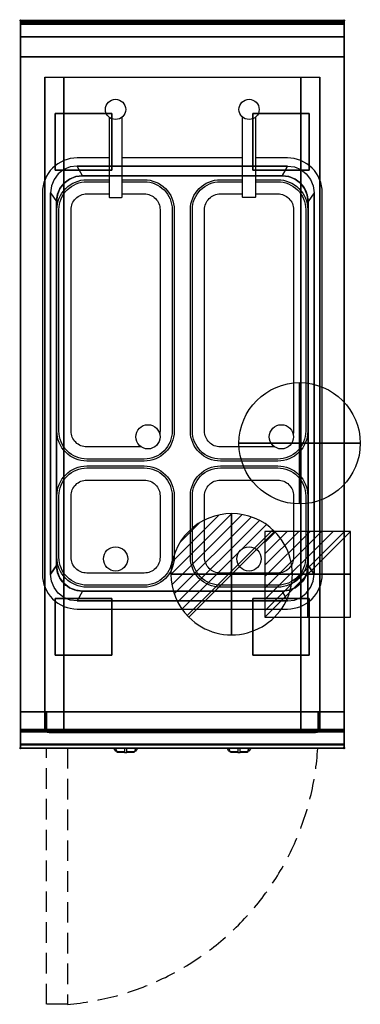
# Model space of a CAD drawing. Extents: x -1 to 420, y -1217 to 1.
import ezdxf

# ---------------------------------------------------------------- set-up
doc = ezdxf.new("R2010")
doc.units = 0
doc.header["$PDMODE"] = 35
doc.linetypes.add('NASCOSTA', pattern=[0.381, 0.254, -0.127])
for name, color, linetype in [('IQ_200_2D', 1, 'Continuous'), ('IQ_200_3D', 1, 'Continuous'), ('IQ_204_2D', 7, 'Continuous'), ('IQ_204_3D', 7, 'Continuous'), ('IQ_BLUE_3D', 5, 'Continuous'), ('IQ_CON_COLDWATER_INT', 7, 'Continuous'), ('IQ_CON_DRAIN_INT', 7, 'Continuous'), ('IQ_CON_ELECTRICITY_INT', 7, 'Continuous'), ('IQ_INS_3D', 3, 'Continuous')]:
    doc.layers.add(name, color=color, linetype=linetype)

# ---------------------------------------------------------------- blocks, each defined once
blk = doc.blocks.new('COLDWATER')
blk.add_circle((0, 0), 3)
at = {"extrusion": (-1, 0, 0)}
blk.add_circle((0, 0), 3, dxfattribs=at)
at = {"extrusion": (0, -1, 0)}
blk.add_circle((0, 0), 3, dxfattribs=at)
blk = doc.blocks.new('*X1')
at = {"color": 0}
for p, q in [((286.774344, 2204.447934), (296.618251, 2214.291842)), ((286.774344, 2205.862148), (295.204037, 2214.291842)), ((286.774344, 2207.276361), (293.789824, 2214.291842)), ((286.774344, 2208.690575), (292.37561, 2214.291842)), ((286.774344, 2210.104788), (290.961397, 2214.291842)), ((286.774344, 2211.519002), (289.547183, 2214.291842)), ((286.774344, 2212.933216), (288.13297, 2214.291842))]:
    blk.add_line(p, q, dxfattribs=at)
blk = doc.blocks.new('ELECTRICITY')
for p, q in [((2.121, 2.121), (-2.121, 2.121)), ((-2.121, 2.121), (-2.121, -2.121)), ((-2.121, -2.121), (2.121, 2.121)), ((2.121, -2.121), (2.121, 2.121)), ((-2.121, -2.121), (2.121, -2.121))]:
    blk.add_line(p, q)
at = {"extrusion": (-1, 0, 0)}
for p, q in [((0, -2.121, 2.121), (0, 2.121, 2.121)), ((0, 2.121, -2.121), (0, -2.121, -2.121)), ((0, 2.121, 2.121), (0, 2.121, -2.121)), ((0, 2.121, -2.121), (0, -2.121, 2.121)), ((0, -2.121, -2.121), (0, -2.121, 2.121))]:
    blk.add_line(p, q, dxfattribs=at)
at = {"extrusion": (0, -1, 0)}
for p, q in [((2.121, 0, 2.121), (-2.121, 0, 2.121)), ((-2.121, 0, -2.121), (2.121, 0, -2.121)), ((-2.121, 0, 2.121), (-2.121, 0, -2.121)), ((-2.121, 0, -2.121), (2.121, 0, 2.121)), ((2.121, 0, -2.121), (2.121, 0, 2.121))]:
    blk.add_line(p, q, dxfattribs=at)
at = {"xscale": 0.4000000000000909, "yscale": 0.4000000000000909, "zscale": 0.4000000000000909}
blk.add_blockref('*X1', (-116.831, -883.595), dxfattribs=at)
at = {"extrusion": (-1, 0, 0), "xscale": 0.3999999999999773, "yscale": 0.3999999999999773, "zscale": 0.3999999999999773}
blk.add_blockref('*X1', (-116.831, -883.595), dxfattribs=at)
at = {"extrusion": (0, -1, 0), "xscale": 0.4000000000000909, "yscale": 0.4000000000000909, "zscale": 0.4000000000000909}
blk.add_blockref('*X1', (-116.831, -883.595), dxfattribs=at)
blk = doc.blocks.new('*X3')
at = {"color": 0}
for p, q in [((313.99, 2209.04), (321.51, 2216.55)), ((314.11, 2207.74), (322.8, 2216.44)), ((314.16, 2210.62), (319.93, 2216.39)), ((314.4, 2206.62), (323.93, 2216.15)), ((314.82, 2205.62), (324.92, 2215.72)), ((315.1, 2212.98), (317.57, 2215.44)), ((315.35, 2204.74), (325.8, 2215.19)), ((315.99, 2203.96), (326.58, 2214.56))]:
    blk.add_line(p, q, dxfattribs=at)
blk = doc.blocks.new('DRAIN')
blk.add_line((-2.121, -2.121), (2.121, 2.121))
at = {"extrusion": (-1, 0, 0)}
blk.add_line((0, 2.121, -2.121), (0, -2.121, 2.121), dxfattribs=at)
at = {"extrusion": (0, -1, 0)}
blk.add_line((-2.121, 0, -2.121), (2.121, 0, 2.121), dxfattribs=at)
for start, end in [(45, 225), (225, 45)]:
    blk.add_arc((0, 0), 3, start, end)
at = {"extrusion": (-1, 0, 0)}
for start, end in [(45, 225), (225, 45)]:
    blk.add_arc((0, 0), 3, start, end, dxfattribs=at)
at = {"extrusion": (0, -1, 0)}
for start, end in [(45, 225), (225, 45)]:
    blk.add_arc((0, 0), 3, start, end, dxfattribs=at)
at = {"xscale": 0.4000000000000909, "yscale": 0.4000000000000909, "zscale": 0.4000000000000909}
blk.add_blockref('*X3', (-128.597, -883.621), dxfattribs=at)
at = {"extrusion": (-1, 0, 0), "xscale": 0.3999999999999773, "yscale": 0.3999999999999773, "zscale": 0.3999999999999773}
blk.add_blockref('*X3', (-128.597, -883.621), dxfattribs=at)
at = {"extrusion": (0, -1, 0), "xscale": 0.4000000000000909, "yscale": 0.4000000000000909, "zscale": 0.4000000000000909}
blk.add_blockref('*X3', (-128.597, -883.621), dxfattribs=at)

msp = doc.modelspace()

# ---------------------------------------------------------------- linework, layer by layer
at = {"layer": 'IQ_200_2D'}
for p, q in [((116.1, -901.5), (115.2, -900)), ((118.4, -901.8), (117.8, -900)), ((128.5, -900), (128.5, -902.2)), ((131.5, -902.2), (131.5, -900)), ((142.2, -900), (141.6, -901.8)), ((144.8, -900), (143.9, -901.5)), ((256.1, -901.5), (255.2, -900)), ((258.4, -901.8), (257.8, -900)), ((268.5, -900), (268.5, -902.2)), ((271.5, -902.2), (271.5, -900)), ((282.2, -900), (281.6, -901.8)), ((284.8, -900), (283.9, -901.5)), ((117.2, -903.3), (116.1, -901.5)), ((118.8, -903.3), (117.2, -903.3)), ((117.6, -904), (117.2, -903.3)), ((119.1, -904), (117.6, -904)), ((119.3, -904.8), (118.4, -901.8)), ((128.5, -904.8), (119.3, -904.8)), ((119.5, -905.5), (119.3, -904.8)), ((128.5, -905.5), (119.5, -905.5)), ((128.5, -902.2), (128.5, -905.8)), ((128.5, -905.8), (128.5, -906)), ((131.5, -905.8), (128.5, -905.8)), ((128.5, -906), (128.5, -906)), ((131.5, -906), (128.5, -906)), ((131.5, -905.8), (131.5, -902.2)), ((140.7, -904.8), (131.5, -904.8)), ((140.5, -905.5), (131.5, -905.5)), ((131.5, -906), (131.5, -905.8)), ((131.5, -906), (131.5, -906)), ((140.7, -904.8), (140.5, -905.5)), ((141.6, -901.8), (140.7, -904.8)), ((142.4, -904), (140.9, -904)), ((142.8, -903.3), (141.2, -903.3)), ((142.8, -903.3), (142.4, -904)), ((143.9, -901.5), (142.8, -903.3)), ((257.2, -903.3), (256.1, -901.5)), ((258.8, -903.3), (257.2, -903.3)), ((257.6, -904), (257.2, -903.3)), ((259.1, -904), (257.6, -904)), ((259.3, -904.8), (258.4, -901.8)), ((268.5, -904.8), (259.3, -904.8)), ((259.5, -905.5), (259.3, -904.8)), ((268.5, -905.5), (259.5, -905.5)), ((268.5, -902.2), (268.5, -905.8)), ((268.5, -905.8), (268.5, -906)), ((271.5, -905.8), (268.5, -905.8)), ((268.5, -906), (268.5, -906)), ((271.5, -906), (268.5, -906)), ((271.5, -905.8), (271.5, -902.2)), ((280.7, -904.8), (271.5, -904.8)), ((280.5, -905.5), (271.5, -905.5)), ((271.5, -906), (271.5, -905.8)), ((271.5, -906), (271.5, -906)), ((280.7, -904.8), (280.5, -905.5)), ((281.6, -901.8), (280.7, -904.8)), ((282.4, -904), (280.9, -904)), ((282.8, -903.3), (281.2, -903.3)), ((282.8, -903.3), (282.4, -904)), ((283.9, -901.5), (282.8, -903.3))]:
    msp.add_line(p, q, dxfattribs=at)
msp.add_lwpolyline([(400, -900), (0, -900), (0, 0), (400, 0)], close=True, dxfattribs=at)
at = {"layer": 'IQ_200_3D'}
for points in [[(0, 0, 938), (0, -2, 938), (400, -2, 938), (400, 0, 938)], [(400, 0, 864), (400, 0, 938), (0, 0, 938), (0, 0, 864)], [(0, -2, 938), (0, -2, 902), (400, -2, 902), (400, -2, 938)], [(400, -20, 863), (400, -4.7, 860.1), (0, -4.7, 860.1), (0, -20, 863)], [(400, -45, 863), (400, -20, 863), (0, -20, 863), (0, -45, 863)], [(400, -855, 100), (400, -45, 100), (0, -45, 100), (0, -855, 100)], [(0, -45, 100), (400, -45, 100), (400, -45, 863), (0, -45, 863)], [(30, -855, 303.5), (30, -855, 650), (30, -70, 650), (30, -70, 303.5)], [(30, -70, 650), (370, -70, 650), (370, -855, 650), (30, -855, 650)], [(346.5, -855, 280), (53.5, -855, 280), (53.5, -70, 280), (346.5, -70, 280)], [(370, -855, 650), (370, -855, 303.5), (370, -70, 303.5), (370, -70, 650)], [(330, -180, 900), (323.5, -192, 890), (76.5, -192, 890), (70, -180, 900)], [(76.5, -192, 710), (323.5, -192, 710), (323.5, -192, 890), (76.5, -192, 890)], [(37, -213, 900), (44.5, -224, 890), (44.5, -674, 890), (37, -685, 900)], [(363, -213, 900), (355.5, -224, 890), (355.5, -674, 890), (363, -685, 900)], [(44.5, -674, 710), (44.5, -224, 710), (44.5, -224, 890), (44.5, -674, 890)], [(355.5, -224, 710), (355.5, -674, 710), (355.5, -674, 890), (355.5, -224, 890)], [(330, -718, 900), (323.5, -706, 890), (76.5, -706, 890), (70, -718, 900)], [(323.5, -706, 710), (76.5, -706, 710), (76.5, -706, 890), (323.5, -706, 890)], [(400, -880, 863), (400, -855, 863), (0, -855, 863), (0, -880, 863)], [(0, -880, 863), (0, -855, 863), (400, -855, 863), (400, -880, 863)], [(0, -855, 100), (0, -878, 100), (400, -878, 100), (400, -855, 100)], [(0, -878, 265), (0, -855, 265), (400, -855, 265), (400, -878, 265)], [(0, -855, 265), (0, -855, 100), (400, -855, 100), (400, -855, 265)], [(0, -878, 265), (0, -855, 265), (400, -855, 265), (400, -878, 265)], [(0, -878, 650), (0, -855, 650), (30, -855, 650), (30, -878, 650)], [(0, -878, 650), (0, -855, 650), (30, -855, 650), (30, -878, 650)], [(0, -877, 650), (0, -855, 650), (400, -855, 650), (400, -877, 650)], [(0, -855, 650), (0, -855, 861), (400, -855, 861), (400, -855, 650)], [(0, -855, 861), (0, -877, 861), (400, -877, 861), (400, -855, 861)], [(32, -855, 593), (32, -880, 593), (32, -880, 303.5), (32, -855, 303.5)], [(346.5, -880, 282), (53.5, -880, 282), (53.5, -855, 282), (346.5, -855, 282)], [(346.5, -880, 280), (53.5, -880, 280), (53.5, -855, 280), (346.5, -855, 280)], [(368, -855, 593), (368, -880, 593), (368, -880, 303.5), (368, -855, 303.5)], [(400, -878, 650), (400, -855, 650), (370, -855, 650), (370, -878, 650)], [(400, -895.3, 860.1), (400, -880, 863), (0, -880, 863), (0, -895.3, 860.1)], [(0, -880, 102), (0, -880, 263), (400, -880, 263), (400, -880, 102)], [(0, -880, 858), (0, -880, 653), (400, -880, 653), (400, -880, 858)], [(400, -900, 896), (400, -900, 864), (0, -900, 864), (0, -900, 896)]]:
    msp.add_3dface(points, dxfattribs=at)
for points, invisible_edges in [([(0, 0, 864), (0, 0, 938), (0, -2, 938), (0, -2, 902)], 8), ([(400, 0, 864), (400, 0, 938), (400, -2, 938), (400, -2, 902)], 8), ([(400, -0.2, 862.9), (400, 0, 864), (0, 0, 864), (0, -0.2, 862.9)], 8), ([(0, -2, 902), (0, -2.1, 901.5), (0, -0.2, 862.9), (0, 0, 864)], 10), ([(400, -0.7, 861.8), (400, -0.2, 862.9), (0, -0.2, 862.9), (0, -0.7, 861.8)], 10), ([(0, -2.1, 901.5), (0, -2.3, 901), (0, -0.7, 861.8), (0, -0.2, 862.9)], 10), ([(400, -1.4, 860.9), (400, -0.7, 861.8), (0, -0.7, 861.8), (0, -1.4, 860.9)], 10), ([(0, -2.3, 901), (0, -2.6, 900.6), (0, -1.4, 860.9), (0, -0.7, 861.8)], 10), ([(400, -2.4, 860.3), (400, -1.4, 860.9), (0, -1.4, 860.9), (0, -2.4, 860.3)], 10), ([(0, -2.6, 900.6), (0, -3, 900.3), (0, -2.4, 860.3), (0, -1.4, 860.9)], 10), ([(0, -2, 902), (0, -2.1, 901.5), (400, -2.1, 901.5), (400, -2, 902)], 2), ([(0, -2.1, 901.5), (0, -2.3, 901), (400, -2.3, 901), (400, -2.1, 901.5)], 10), ([(0, -2.3, 901), (0, -2.6, 900.6), (400, -2.6, 900.6), (400, -2.3, 901)], 10), ([(400, -3.5, 860), (400, -2.4, 860.3), (0, -2.4, 860.3), (0, -3.5, 860)], 10), ([(0, -3, 900.3), (0, -3.5, 900.1), (0, -3.5, 860), (0, -2.4, 860.3)], 10), ([(0, -2.6, 900.6), (0, -3, 900.3), (400, -3, 900.3), (400, -2.6, 900.6)], 10), ([(0, -3, 900.3), (0, -3.5, 900.1), (400, -3.5, 900.1), (400, -3, 900.3)], 10), ([(0, -3.5, 900.1), (0, -3.9, 900), (400, -3.9, 900), (400, -3.5, 900.1)], 8), ([(400, -4.7, 860.1), (400, -3.5, 860), (0, -3.5, 860), (0, -4.7, 860.1)], 2), ([(0, -3.5, 900.1), (0, -3.9, 900), (0, -4.7, 860.1), (0, -3.5, 860)], 10), ([(70, -180, 900), (61.5, -181.1, 900), (0, -3.9, 900)], 14), ([(61.5, -181.1, 900), (53.5, -184.4, 900), (0, -3.9, 900)], 14), ([(53.5, -184.4, 900), (46.7, -189.7, 900), (0, -3.9, 900)], 14), ([(46.7, -189.7, 900), (41.4, -196.5, 900), (0, -3.9, 900)], 14), ([(41.4, -196.5, 900), (38.1, -204.5, 900), (0, -3.9, 900)], 14), ([(38.1, -204.5, 900), (37, -213, 900), (0, -3.9, 900)], 14), ([(70, -180, 900), (0, -3.9, 900), (400, -3.9, 900), (330, -180, 900)], 7), ([(0, -3.9, 900), (37, -213, 900), (37, -685, 900), (0, -896, 900)], 13), ([(0, -3.9, 900), (0, -45, 863), (0, -855, 863), (0, -896, 900)], 7), ([(0, -3.9, 900), (0, -4.7, 860.1), (0, -20, 863)], 9), ([(0, -45, 863), (0, -20, 863), (0, -3.9, 900)], 10), ([(330, -180, 900), (338.5, -181.1, 900), (400, -3.9, 900)], 14), ([(338.5, -181.1, 900), (346.5, -184.4, 900), (400, -3.9, 900)], 14), ([(346.5, -184.4, 900), (353.3, -189.7, 900), (400, -3.9, 900)], 14), ([(353.3, -189.7, 900), (358.6, -196.5, 900), (400, -3.9, 900)], 14), ([(358.6, -196.5, 900), (361.9, -204.5, 900), (400, -3.9, 900)], 14), ([(361.9, -204.5, 900), (363, -213, 900), (400, -3.9, 900)], 14), ([(400, -3.9, 900), (363, -213, 900), (363, -685, 900), (400, -896, 900)], 13), ([(400, -2, 902), (400, -2.1, 901.5), (400, -0.2, 862.9), (400, 0, 864)], 10), ([(400, -2.1, 901.5), (400, -2.3, 901), (400, -0.7, 861.8), (400, -0.2, 862.9)], 10), ([(400, -2.3, 901), (400, -2.6, 900.6), (400, -1.4, 860.9), (400, -0.7, 861.8)], 10), ([(400, -2.6, 900.6), (400, -3, 900.3), (400, -2.4, 860.3), (400, -1.4, 860.9)], 10), ([(400, -3, 900.3), (400, -3.5, 900.1), (400, -3.5, 860), (400, -2.4, 860.3)], 10), ([(400, -3.5, 900.1), (400, -3.9, 900), (400, -4.7, 860.1), (400, -3.5, 860)], 10), ([(400, -3.9, 900), (400, -45, 863), (400, -855, 863), (400, -896, 900)], 7), ([(400, -3.9, 900), (400, -4.7, 860.1), (400, -20, 863)], 9), ([(400, -45, 863), (400, -20, 863), (400, -3.9, 900)], 10), ([(0, -45, 863), (0, -45, 100), (0, -855, 100), (0, -855, 863)], 8), ([(400, -45, 863), (400, -45, 100), (400, -855, 100), (400, -855, 863)], 8), ([(30.8, -855, 297.4), (30, -855, 303.5), (30, -70, 303.5), (30.8, -70, 297.4)], 8), ([(33.1, -855, 291.7), (30.8, -855, 297.4), (30.8, -70, 297.4), (33.1, -70, 291.7)], 10), ([(36.9, -855, 286.9), (33.1, -855, 291.7), (33.1, -70, 291.7), (36.9, -70, 286.9)], 10), ([(41.7, -855, 283.1), (36.9, -855, 286.9), (36.9, -70, 286.9), (41.7, -70, 283.1)], 10), ([(47.4, -855, 280.8), (41.7, -855, 283.1), (41.7, -70, 283.1), (47.4, -70, 280.8)], 10), ([(53.5, -855, 280), (47.4, -855, 280.8), (47.4, -70, 280.8), (53.5, -70, 280)], 2), ([(352.6, -855, 280.8), (346.5, -855, 280), (346.5, -70, 280), (352.6, -70, 280.8)], 8), ([(358.2, -855, 283.1), (352.6, -855, 280.8), (352.6, -70, 280.8), (358.2, -70, 283.1)], 10), ([(363.1, -855, 286.9), (358.2, -855, 283.1), (358.2, -70, 283.1), (363.1, -70, 286.9)], 10), ([(366.9, -855, 291.7), (363.1, -855, 286.9), (363.1, -70, 286.9), (366.9, -70, 291.7)], 10), ([(369.2, -855, 297.4), (366.9, -855, 291.7), (366.9, -70, 291.7), (369.2, -70, 297.4)], 10), ([(370, -855, 303.5), (369.2, -855, 297.4), (369.2, -70, 297.4), (370, -70, 303.5)], 2), ([(61.5, -181.1, 900), (53.5, -184.4, 900), (60.5, -196.3, 890), (68.2, -193.1, 890)], 10), ([(70, -180, 900), (61.5, -181.1, 900), (68.2, -193.1, 890), (76.5, -192, 890)], 2), ([(330, -180, 900), (338.5, -181.1, 900), (331.8, -193.1, 890), (323.5, -192, 890)], 2), ([(338.5, -181.1, 900), (346.5, -184.4, 900), (339.5, -196.3, 890), (331.8, -193.1, 890)], 10), ([(46.7, -189.7, 900), (41.4, -196.5, 900), (48.8, -208, 890), (53.9, -201.4, 890)], 10), ([(53.5, -184.4, 900), (46.7, -189.7, 900), (53.9, -201.4, 890), (60.5, -196.3, 890)], 10), ([(60.5, -196.3, 710), (68.2, -193.1, 710), (68.2, -193.1, 890), (60.5, -196.3, 890)], 10), ([(60.5, -196.3, 710), (68.2, -193.1, 710), (68.2, -704.9, 710), (60.5, -701.7, 710)], 10), ([(68.2, -193.1, 710), (76.5, -192, 710), (76.5, -192, 890), (68.2, -193.1, 890)], 8), ([(68.2, -193.1, 710), (76.5, -192, 710), (76.5, -706, 710), (68.2, -704.9, 710)], 10), ([(76.5, -192, 710), (323.5, -192, 710), (323.5, -706, 710), (76.5, -706, 710)], 10), ([(323.5, -192, 710), (331.8, -193.1, 710), (331.8, -193.1, 890), (323.5, -192, 890)], 2), ([(323.5, -192, 710), (331.8, -193.1, 710), (331.8, -704.9, 710), (323.5, -706, 710)], 10), ([(331.8, -193.1, 710), (339.5, -196.3, 710), (339.5, -196.3, 890), (331.8, -193.1, 890)], 10), ([(331.8, -193.1, 710), (339.5, -196.3, 710), (339.5, -701.7, 710), (331.8, -704.9, 710)], 10), ([(346.5, -184.4, 900), (353.3, -189.7, 900), (346.1, -201.4, 890), (339.5, -196.3, 890)], 10), ([(353.3, -189.7, 900), (358.6, -196.5, 900), (351.2, -208, 890), (346.1, -201.4, 890)], 10), ([(38.1, -204.5, 900), (37, -213, 900), (44.5, -224, 890), (45.6, -215.7, 890)], 8), ([(41.4, -196.5, 900), (38.1, -204.5, 900), (45.6, -215.7, 890), (48.8, -208, 890)], 10), ([(48.8, -208, 710), (53.9, -201.4, 710), (53.9, -201.4, 890), (48.8, -208, 890)], 10), ([(48.8, -208, 710), (53.9, -201.4, 710), (53.9, -696.6, 710), (48.8, -690, 710)], 10), ([(53.9, -201.4, 710), (60.5, -196.3, 710), (60.5, -196.3, 890), (53.9, -201.4, 890)], 10), ([(53.9, -201.4, 710), (60.5, -196.3, 710), (60.5, -701.7, 710), (53.9, -696.6, 710)], 10), ([(339.5, -196.3, 710), (346.1, -201.4, 710), (346.1, -201.4, 890), (339.5, -196.3, 890)], 10), ([(339.5, -196.3, 710), (346.1, -201.4, 710), (346.1, -696.6, 710), (339.5, -701.7, 710)], 10), ([(346.1, -201.4, 710), (351.2, -208, 710), (351.2, -208, 890), (346.1, -201.4, 890)], 10), ([(346.1, -201.4, 710), (351.2, -208, 710), (351.2, -690, 710), (346.1, -696.6, 710)], 10), ([(358.6, -196.5, 900), (361.9, -204.5, 900), (354.4, -215.7, 890), (351.2, -208, 890)], 10), ([(361.9, -204.5, 900), (363, -213, 900), (355.5, -224, 890), (354.4, -215.7, 890)], 8), ([(44.5, -224, 710), (45.6, -215.7, 710), (45.6, -215.7, 890), (44.5, -224, 890)], 2), ([(44.5, -224, 710), (45.6, -215.7, 710), (45.6, -682.3, 710), (44.5, -674, 710)], 2), ([(45.6, -215.7, 710), (48.8, -208, 710), (48.8, -208, 890), (45.6, -215.7, 890)], 10), ([(45.6, -215.7, 710), (48.8, -208, 710), (48.8, -690, 710), (45.6, -682.3, 710)], 10), ([(351.2, -208, 710), (354.4, -215.7, 710), (354.4, -215.7, 890), (351.2, -208, 890)], 10), ([(351.2, -208, 710), (354.4, -215.7, 710), (354.4, -682.3, 710), (351.2, -690, 710)], 10), ([(354.4, -215.7, 710), (355.5, -224, 710), (355.5, -224, 890), (354.4, -215.7, 890)], 8), ([(354.4, -215.7, 710), (355.5, -224, 710), (355.5, -674, 710), (354.4, -682.3, 710)], 8), ([(38.1, -693.5, 900), (37, -685, 900), (44.5, -674, 890), (45.6, -682.3, 890)], 8), ([(45.6, -682.3, 710), (44.5, -674, 710), (44.5, -674, 890), (45.6, -682.3, 890)], 8), ([(361.9, -693.5, 900), (363, -685, 900), (355.5, -674, 890), (354.4, -682.3, 890)], 8), ([(355.5, -674, 710), (354.4, -682.3, 710), (354.4, -682.3, 890), (355.5, -674, 890)], 2), ([(38.1, -693.5, 900), (37, -685, 900), (0, -896, 900)], 14), ([(41.4, -701.5, 900), (38.1, -693.5, 900), (0, -896, 900)], 14), ([(41.4, -701.5, 900), (38.1, -693.5, 900), (45.6, -682.3, 890), (48.8, -690, 890)], 10), ([(46.7, -708.3, 900), (41.4, -701.5, 900), (48.8, -690, 890), (53.9, -696.6, 890)], 10), ([(48.8, -690, 710), (45.6, -682.3, 710), (45.6, -682.3, 890), (48.8, -690, 890)], 10), ([(53.9, -696.6, 710), (48.8, -690, 710), (48.8, -690, 890), (53.9, -696.6, 890)], 10), ([(353.3, -708.3, 900), (358.6, -701.5, 900), (351.2, -690, 890), (346.1, -696.6, 890)], 10), ([(351.2, -690, 710), (346.1, -696.6, 710), (346.1, -696.6, 890), (351.2, -690, 890)], 10), ([(358.6, -701.5, 900), (361.9, -693.5, 900), (354.4, -682.3, 890), (351.2, -690, 890)], 10), ([(354.4, -682.3, 710), (351.2, -690, 710), (351.2, -690, 890), (354.4, -682.3, 890)], 10), ([(358.6, -701.5, 900), (361.9, -693.5, 900), (400, -896, 900)], 14), ([(361.9, -693.5, 900), (363, -685, 900), (400, -896, 900)], 14), ([(46.7, -708.3, 900), (41.4, -701.5, 900), (0, -896, 900)], 14), ([(53.5, -713.6, 900), (46.7, -708.3, 900), (53.9, -696.6, 890), (60.5, -701.7, 890)], 10), ([(61.5, -716.9, 900), (53.5, -713.6, 900), (60.5, -701.7, 890), (68.2, -704.9, 890)], 10), ([(60.5, -701.7, 710), (53.9, -696.6, 710), (53.9, -696.6, 890), (60.5, -701.7, 890)], 10), ([(68.2, -704.9, 710), (60.5, -701.7, 710), (60.5, -701.7, 890), (68.2, -704.9, 890)], 10), ([(70, -718, 900), (61.5, -716.9, 900), (68.2, -704.9, 890), (76.5, -706, 890)], 2), ([(76.5, -706, 710), (68.2, -704.9, 710), (68.2, -704.9, 890), (76.5, -706, 890)], 2), ([(330, -718, 900), (338.5, -716.9, 900), (331.8, -704.9, 890), (323.5, -706, 890)], 2), ([(331.8, -704.9, 710), (323.5, -706, 710), (323.5, -706, 890), (331.8, -704.9, 890)], 8), ([(338.5, -716.9, 900), (346.5, -713.6, 900), (339.5, -701.7, 890), (331.8, -704.9, 890)], 10), ([(339.5, -701.7, 710), (331.8, -704.9, 710), (331.8, -704.9, 890), (339.5, -701.7, 890)], 10), ([(346.5, -713.6, 900), (353.3, -708.3, 900), (346.1, -696.6, 890), (339.5, -701.7, 890)], 10), ([(346.1, -696.6, 710), (339.5, -701.7, 710), (339.5, -701.7, 890), (346.1, -696.6, 890)], 10), ([(353.3, -708.3, 900), (358.6, -701.5, 900), (400, -896, 900)], 14), ([(53.5, -713.6, 900), (46.7, -708.3, 900), (0, -896, 900)], 14), ([(61.5, -716.9, 900), (53.5, -713.6, 900), (0, -896, 900)], 14), ([(70, -718, 900), (61.5, -716.9, 900), (0, -896, 900)], 14), ([(70, -718, 900), (0, -896, 900), (400, -896, 900), (330, -718, 900)], 7), ([(330, -718, 900), (338.5, -716.9, 900), (400, -896, 900)], 14), ([(338.5, -716.9, 900), (346.5, -713.6, 900), (400, -896, 900)], 14), ([(346.5, -713.6, 900), (353.3, -708.3, 900), (400, -896, 900)], 14), ([(30, -855, 303.5), (30.8, -855, 297.4), (0, -855, 100)], 10), ([(30.8, -855, 297.4), (33.1, -855, 291.7), (0, -855, 100)], 10), ([(33.1, -855, 291.7), (36.9, -855, 286.9), (0, -855, 100)], 10), ([(36.9, -855, 286.9), (41.7, -855, 283.1), (0, -855, 100)], 10), ([(41.7, -855, 283.1), (47.4, -855, 280.8), (0, -855, 100)], 10), ([(47.4, -855, 280.8), (53.5, -855, 280), (0, -855, 100)], 10), ([(0, -855, 100), (400, -855, 100), (346.5, -855, 280), (53.5, -855, 280)], 10), ([(0, -855, 863), (30, -855, 650), (30, -855, 303.5), (0, -855, 100)], 5), ([(30, -855, 650), (0, -855, 863), (400, -855, 863), (370, -855, 650)], 5), ([(0, -855, 863), (0, -880, 863), (0, -896, 900)], 10), ([(0, -855, 265), (0, -855, 100), (0, -878, 100), (0, -878, 265)], 4), ([(30, -855, 303.5), (30.8, -855, 297.4), (0, -855, 265)], 10), ([(30.8, -855, 297.4), (33.1, -855, 291.8), (0, -855, 265)], 10), ([(33.1, -855, 291.8), (36.9, -855, 286.9), (0, -855, 265)], 10), ([(36.9, -855, 286.9), (41.7, -855, 283.1), (0, -855, 265)], 10), ([(41.7, -855, 283.1), (47.4, -855, 280.8), (0, -855, 265)], 10), ([(47.4, -855, 280.8), (53.5, -855, 280), (0, -855, 265)], 10), ([(0, -855, 265), (400, -855, 265), (346.5, -855, 280), (53.5, -855, 280)], 10), ([(0, -855, 650), (0, -855, 265), (0, -878, 265), (0, -878, 650)], 4), ([(0, -855, 650), (30, -855, 650), (30, -855, 303.5), (0, -855, 265)], 4), ([(0, -855, 861), (0, -855, 650), (0, -877, 650), (0, -877, 861)], 4), ([(30.8, -880, 297.4), (30, -880, 303.5), (30, -855, 303.5), (30.8, -855, 297.4)], 8), ([(30, -855, 650), (30, -855, 303.5), (30, -880, 303.5), (30, -878, 650)], 4), ([(33.1, -880, 291.8), (30.8, -880, 297.4), (30.8, -855, 297.4), (33.1, -855, 291.8)], 10), ([(32.7, -880, 297.9), (32, -880, 303.5), (32, -855, 303.5), (32.7, -855, 297.9)], 8), ([(53.5, -855, 282), (47.9, -855, 282.7), (32, -855, 593)], 10), ([(47.9, -855, 282.7), (42.7, -855, 284.9), (32, -855, 593)], 10), ([(42.7, -855, 284.9), (38.3, -855, 288.3), (32, -855, 593)], 10), ([(38.3, -855, 288.3), (34.9, -855, 292.7), (32, -855, 593)], 10), ([(34.9, -855, 292.7), (32.7, -855, 297.9), (32, -855, 593)], 10), ([(32.7, -855, 297.9), (32, -855, 303.5), (32, -855, 593)], 8), ([(32, -855, 593), (53.5, -855, 282), (346.5, -855, 282), (368, -855, 593)], 5), ([(34.9, -880, 292.7), (32.7, -880, 297.9), (32.7, -855, 297.9), (34.9, -855, 292.7)], 10), ([(36.9, -880, 286.9), (33.1, -880, 291.8), (33.1, -855, 291.8), (36.9, -855, 286.9)], 10), ([(38.3, -880, 288.3), (34.9, -880, 292.7), (34.9, -855, 292.7), (38.3, -855, 288.3)], 10), ([(41.7, -880, 283.1), (36.9, -880, 286.9), (36.9, -855, 286.9), (41.7, -855, 283.1)], 10), ([(42.7, -880, 284.9), (38.3, -880, 288.3), (38.3, -855, 288.3), (42.7, -855, 284.9)], 10), ([(47.4, -880, 280.8), (41.7, -880, 283.1), (41.7, -855, 283.1), (47.4, -855, 280.8)], 10), ([(47.9, -880, 282.7), (42.7, -880, 284.9), (42.7, -855, 284.9), (47.9, -855, 282.7)], 10), ([(53.5, -880, 280), (47.4, -880, 280.8), (47.4, -855, 280.8), (53.5, -855, 280)], 2), ([(53.5, -880, 282), (47.9, -880, 282.7), (47.9, -855, 282.7), (53.5, -855, 282)], 2), ([(346.5, -855, 280), (352.6, -855, 280.8), (400, -855, 100)], 10), ([(352.1, -880, 282.7), (346.5, -880, 282), (346.5, -855, 282), (352.1, -855, 282.7)], 8), ([(352.1, -855, 282.7), (346.5, -855, 282), (368, -855, 593)], 10), ([(352.6, -880, 280.8), (346.5, -880, 280), (346.5, -855, 280), (352.6, -855, 280.8)], 8), ([(346.5, -855, 280), (352.6, -855, 280.8), (400, -855, 265)], 10), ([(357.2, -880, 284.9), (352.1, -880, 282.7), (352.1, -855, 282.7), (357.2, -855, 284.9)], 10), ([(357.2, -855, 284.9), (352.1, -855, 282.7), (368, -855, 593)], 10), ([(352.6, -855, 280.8), (358.2, -855, 283.1), (400, -855, 100)], 10), ([(358.2, -880, 283.1), (352.6, -880, 280.8), (352.6, -855, 280.8), (358.2, -855, 283.1)], 10), ([(352.6, -855, 280.8), (358.2, -855, 283.1), (400, -855, 265)], 10), ([(361.7, -880, 288.3), (357.2, -880, 284.9), (357.2, -855, 284.9), (361.7, -855, 288.3)], 10), ([(361.7, -855, 288.3), (357.2, -855, 284.9), (368, -855, 593)], 10), ([(358.2, -855, 283.1), (363.1, -855, 286.9), (400, -855, 100)], 10), ([(363.1, -880, 286.9), (358.2, -880, 283.1), (358.2, -855, 283.1), (363.1, -855, 286.9)], 10), ([(358.2, -855, 283.1), (363.1, -855, 286.9), (400, -855, 265)], 10), ([(365.1, -880, 292.7), (361.7, -880, 288.3), (361.7, -855, 288.3), (365.1, -855, 292.7)], 10), ([(365.1, -855, 292.7), (361.7, -855, 288.3), (368, -855, 593)], 10), ([(363.1, -855, 286.9), (366.9, -855, 291.7), (400, -855, 100)], 10), ([(366.9, -880, 291.8), (363.1, -880, 286.9), (363.1, -855, 286.9), (366.9, -855, 291.8)], 10), ([(363.1, -855, 286.9), (366.9, -855, 291.8), (400, -855, 265)], 10), ([(367.3, -880, 297.9), (365.1, -880, 292.7), (365.1, -855, 292.7), (367.3, -855, 297.9)], 10), ([(367.3, -855, 297.9), (365.1, -855, 292.7), (368, -855, 593)], 10), ([(366.9, -855, 291.7), (369.2, -855, 297.4), (400, -855, 100)], 10), ([(369.2, -880, 297.4), (366.9, -880, 291.8), (366.9, -855, 291.8), (369.2, -855, 297.4)], 10), ([(366.9, -855, 291.8), (369.2, -855, 297.4), (400, -855, 265)], 10), ([(368, -880, 303.5), (367.3, -880, 297.9), (367.3, -855, 297.9), (368, -855, 303.5)], 2), ([(368, -855, 303.5), (367.3, -855, 297.9), (368, -855, 593)], 2), ([(369.2, -855, 297.4), (370, -855, 303.5), (400, -855, 100)], 10), ([(370, -880, 303.5), (369.2, -880, 297.4), (369.2, -855, 297.4), (370, -855, 303.5)], 2), ([(369.2, -855, 297.4), (370, -855, 303.5), (400, -855, 265)], 10), ([(400, -855, 863), (370, -855, 650), (370, -855, 303.5), (400, -855, 100)], 5), ([(370, -855, 650), (370, -855, 303.5), (370, -880, 303.5), (370, -878, 650)], 4), ([(400, -855, 650), (370, -855, 650), (370, -855, 303.5), (400, -855, 265)], 4), ([(400, -855, 863), (400, -880, 863), (400, -896, 900)], 10), ([(400, -855, 265), (400, -855, 100), (400, -878, 100), (400, -878, 265)], 4), ([(400, -855, 650), (400, -855, 265), (400, -878, 265), (400, -878, 650)], 4), ([(400, -855, 861), (400, -855, 650), (400, -877, 650), (400, -877, 861)], 4), ([(0, -877, 861), (0, -878.1, 860.8), (400, -878.1, 860.8), (400, -877, 861)], 2), ([(0, -878.1, 650.2), (0, -877, 650), (400, -877, 650), (400, -878.1, 650.2)], 8), ([(0, -877, 861), (0, -878.1, 860.8), (0, -878.1, 650.2), (0, -877, 650)], 10), ([(0, -878, 100), (0, -878.8, 100.2), (400, -878.8, 100.2), (400, -878, 100)], 2), ([(0, -878.8, 264.8), (0, -878, 265), (400, -878, 265), (400, -878.8, 264.8)], 8), ([(0, -878, 265), (0, -878.8, 264.8), (0, -878.8, 100.2), (0, -878, 100)], 10), ([(0, -878, 265), (0, -878.8, 265.2), (400, -878.8, 265.2), (400, -878, 265)], 2), ([(0, -878, 650), (0, -878.8, 649.8), (0, -878.8, 265.2), (0, -878, 265)], 10), ([(0, -878.8, 649.8), (0, -878, 650), (30, -878, 650), (30, -878.8, 649.8)], 8), ([(0, -878.1, 860.8), (0, -879.1, 860.1), (400, -879.1, 860.1), (400, -878.1, 860.8)], 10), ([(0, -879.1, 650.9), (0, -878.1, 650.2), (400, -878.1, 650.2), (400, -879.1, 650.9)], 10), ([(0, -878.1, 860.8), (0, -879.1, 860.1), (0, -879.1, 650.9), (0, -878.1, 650.2)], 10), ([(0, -878.8, 100.2), (0, -879.4, 100.6), (400, -879.4, 100.6), (400, -878.8, 100.2)], 10), ([(0, -879.4, 264.4), (0, -878.8, 264.8), (400, -878.8, 264.8), (400, -879.4, 264.4)], 10), ([(0, -878.8, 264.8), (0, -879.4, 264.4), (0, -879.4, 100.6), (0, -878.8, 100.2)], 10), ([(0, -878.8, 265.2), (0, -879.4, 265.6), (400, -879.4, 265.6), (400, -878.8, 265.2)], 10), ([(0, -878.8, 649.8), (0, -879.4, 649.4), (0, -879.4, 265.6), (0, -878.8, 265.2)], 10), ([(0, -879.4, 649.4), (0, -878.8, 649.8), (30, -878.8, 649.8), (30, -879.4, 649.4)], 10), ([(0, -879.1, 860.1), (0, -879.8, 859.1), (400, -879.8, 859.1), (400, -879.1, 860.1)], 10), ([(0, -879.8, 651.9), (0, -879.1, 650.9), (400, -879.1, 650.9), (400, -879.8, 651.9)], 10), ([(0, -879.1, 860.1), (0, -879.8, 859.1), (0, -879.8, 651.9), (0, -879.1, 650.9)], 10), ([(0, -879.4, 100.6), (0, -879.8, 101.2), (400, -879.8, 101.2), (400, -879.4, 100.6)], 10), ([(0, -879.8, 263.8), (0, -879.4, 264.4), (400, -879.4, 264.4), (400, -879.8, 263.8)], 10), ([(0, -879.4, 264.4), (0, -879.8, 263.8), (0, -879.8, 101.2), (0, -879.4, 100.6)], 10), ([(0, -879.4, 265.6), (0, -879.8, 266.2), (400, -879.8, 266.2), (400, -879.4, 265.6)], 10), ([(0, -879.4, 649.4), (0, -879.8, 648.8), (0, -879.8, 266.2), (0, -879.4, 265.6)], 10), ([(0, -879.8, 648.8), (0, -879.4, 649.4), (30, -879.4, 649.4), (30, -879.8, 648.8)], 10), ([(0, -879.8, 101.2), (0, -880, 102), (400, -880, 102), (400, -879.8, 101.2)], 8), ([(0, -880, 263), (0, -879.8, 263.8), (400, -879.8, 263.8), (400, -880, 263)], 2), ([(0, -879.8, 263.8), (0, -880, 263), (0, -880, 102), (0, -879.8, 101.2)], 8), ([(0, -879.8, 266.2), (0, -880, 267), (400, -880, 267), (400, -879.8, 266.2)], 8), ([(0, -879.8, 648.8), (0, -880, 648), (0, -880, 267), (0, -879.8, 266.2)], 8), ([(0, -880, 648), (0, -879.8, 648.8), (30, -879.8, 648.8), (30, -880, 648)], 2), ([(0, -879.8, 859.1), (0, -880, 858), (400, -880, 858), (400, -879.8, 859.1)], 8), ([(0, -880, 653), (0, -879.8, 651.9), (400, -879.8, 651.9), (400, -880, 653)], 2), ([(0, -879.8, 859.1), (0, -880, 858), (0, -880, 653), (0, -879.8, 651.9)], 8), ([(0, -880, 863), (0, -895.3, 860.1), (0, -896, 900)], 10), ([(30, -880, 303.5), (30.8, -880, 297.4), (0, -880, 267)], 10), ([(30.8, -880, 297.4), (33.1, -880, 291.7), (0, -880, 267)], 10), ([(33.1, -880, 291.7), (36.9, -880, 286.9), (0, -880, 267)], 10), ([(36.9, -880, 286.9), (41.7, -880, 283.1), (0, -880, 267)], 10), ([(41.7, -880, 283.1), (47.4, -880, 280.8), (0, -880, 267)], 10), ([(47.4, -880, 280.8), (53.5, -880, 280), (0, -880, 267)], 10), ([(0, -880, 267), (400, -880, 267), (346.5, -880, 280), (53.5, -880, 280)], 10), ([(0, -880, 648), (30, -880, 648), (30, -880, 303.5), (0, -880, 267)], 4), ([(30, -878.8, 649.8), (30, -878, 650), (30, -880, 303.5)], 10), ([(30, -879.4, 649.4), (30, -878.8, 649.8), (30, -880, 303.5)], 10), ([(30, -879.8, 648.8), (30, -879.4, 649.4), (30, -880, 303.5)], 10), ([(30, -880, 648), (30, -879.8, 648.8), (30, -880, 303.5)], 2), ([(53.5, -880, 282), (47.9, -880, 282.7), (32, -880, 593)], 10), ([(47.9, -880, 282.7), (42.7, -880, 284.9), (32, -880, 593)], 10), ([(42.7, -880, 284.9), (38.3, -880, 288.3), (32, -880, 593)], 10), ([(38.3, -880, 288.3), (34.9, -880, 292.7), (32, -880, 593)], 10), ([(34.9, -880, 292.7), (32.7, -880, 297.9), (32, -880, 593)], 10), ([(32.7, -880, 297.9), (32, -880, 303.5), (32, -880, 593)], 8), ([(32, -880, 593), (53.5, -880, 282), (346.5, -880, 282), (368, -880, 593)], 5), ([(352.1, -880, 282.7), (346.5, -880, 282), (368, -880, 593)], 10), ([(346.5, -880, 280), (352.6, -880, 280.8), (400, -880, 267)], 10), ([(357.2, -880, 284.9), (352.1, -880, 282.7), (368, -880, 593)], 10), ([(352.6, -880, 280.8), (358.2, -880, 283.1), (400, -880, 267)], 10), ([(361.7, -880, 288.3), (357.2, -880, 284.9), (368, -880, 593)], 10), ([(358.2, -880, 283.1), (363.1, -880, 286.9), (400, -880, 267)], 10), ([(365.1, -880, 292.7), (361.7, -880, 288.3), (368, -880, 593)], 10), ([(363.1, -880, 286.9), (366.9, -880, 291.7), (400, -880, 267)], 10), ([(367.3, -880, 297.9), (365.1, -880, 292.7), (368, -880, 593)], 10), ([(366.9, -880, 291.7), (369.2, -880, 297.4), (400, -880, 267)], 10), ([(368, -880, 303.5), (367.3, -880, 297.9), (368, -880, 593)], 2), ([(369.2, -880, 297.4), (370, -880, 303.5), (400, -880, 267)], 10), ([(400, -878.8, 649.8), (400, -878, 650), (370, -878, 650), (370, -878.8, 649.8)], 8), ([(370, -878.8, 649.8), (370, -878, 650), (370, -880, 303.5)], 10), ([(400, -879.4, 649.4), (400, -878.8, 649.8), (370, -878.8, 649.8), (370, -879.4, 649.4)], 10), ([(370, -879.4, 649.4), (370, -878.8, 649.8), (370, -880, 303.5)], 10), ([(400, -879.8, 648.8), (400, -879.4, 649.4), (370, -879.4, 649.4), (370, -879.8, 648.8)], 10), ([(370, -879.8, 648.8), (370, -879.4, 649.4), (370, -880, 303.5)], 10), ([(400, -880, 648), (400, -879.8, 648.8), (370, -879.8, 648.8), (370, -880, 648)], 2), ([(370, -880, 648), (370, -879.8, 648.8), (370, -880, 303.5)], 2), ([(400, -880, 648), (370, -880, 648), (370, -880, 303.5), (400, -880, 267)], 4), ([(400, -877, 861), (400, -878.1, 860.8), (400, -878.1, 650.2), (400, -877, 650)], 10), ([(400, -878, 265), (400, -878.8, 264.8), (400, -878.8, 100.2), (400, -878, 100)], 10), ([(400, -878, 650), (400, -878.8, 649.8), (400, -878.8, 265.2), (400, -878, 265)], 10), ([(400, -878.1, 860.8), (400, -879.1, 860.1), (400, -879.1, 650.9), (400, -878.1, 650.2)], 10), ([(400, -878.8, 264.8), (400, -879.4, 264.4), (400, -879.4, 100.6), (400, -878.8, 100.2)], 10), ([(400, -878.8, 649.8), (400, -879.4, 649.4), (400, -879.4, 265.6), (400, -878.8, 265.2)], 10), ([(400, -879.1, 860.1), (400, -879.8, 859.1), (400, -879.8, 651.9), (400, -879.1, 650.9)], 10), ([(400, -879.4, 264.4), (400, -879.8, 263.8), (400, -879.8, 101.2), (400, -879.4, 100.6)], 10), ([(400, -879.4, 649.4), (400, -879.8, 648.8), (400, -879.8, 266.2), (400, -879.4, 265.6)], 10), ([(400, -879.8, 263.8), (400, -880, 263), (400, -880, 102), (400, -879.8, 101.2)], 8), ([(400, -879.8, 648.8), (400, -880, 648), (400, -880, 267), (400, -879.8, 266.2)], 8), ([(400, -879.8, 859.1), (400, -880, 858), (400, -880, 653), (400, -879.8, 651.9)], 8), ([(400, -880, 863), (400, -895.3, 860.1), (400, -896, 900)], 10), ([(400, -896.5, 860), (400, -895.3, 860.1), (0, -895.3, 860.1), (0, -896.5, 860)], 8), ([(0, -896.5, 860), (0, -895.3, 860.1), (0, -896, 900), (0, -897, 899.9)], 10), ([(400, -896, 900), (400, -897, 899.9), (0, -897, 899.9), (0, -896, 900)], 2), ([(400, -897.6, 860.3), (400, -896.5, 860), (0, -896.5, 860), (0, -897.6, 860.3)], 10), ([(0, -897.6, 860.3), (0, -896.5, 860), (0, -897, 899.9), (0, -898, 899.5)], 10), ([(400, -897, 899.9), (400, -898, 899.5), (0, -898, 899.5), (0, -897, 899.9)], 10), ([(400, -898.6, 860.9), (400, -897.6, 860.3), (0, -897.6, 860.3), (0, -898.6, 860.9)], 10), ([(0, -898.6, 860.9), (0, -897.6, 860.3), (0, -898, 899.5), (0, -898.8, 898.8)], 10), ([(400, -898, 899.5), (400, -898.8, 898.8), (0, -898.8, 898.8), (0, -898, 899.5)], 10), ([(400, -899.3, 861.8), (400, -898.6, 860.9), (0, -898.6, 860.9), (0, -899.3, 861.8)], 10), ([(0, -899.3, 861.8), (0, -898.6, 860.9), (0, -898.8, 898.8), (0, -899.5, 898)], 10), ([(400, -898.8, 898.8), (400, -899.5, 898), (0, -899.5, 898), (0, -898.8, 898.8)], 10), ([(400, -899.8, 862.9), (400, -899.3, 861.8), (0, -899.3, 861.8), (0, -899.8, 862.9)], 10), ([(0, -899.8, 862.9), (0, -899.3, 861.8), (0, -899.5, 898), (0, -899.9, 897)], 10), ([(400, -899.5, 898), (400, -899.9, 897), (0, -899.9, 897), (0, -899.5, 898)], 10), ([(400, -900, 864), (400, -899.8, 862.9), (0, -899.8, 862.9), (0, -900, 864)], 2), ([(0, -900, 864), (0, -899.8, 862.9), (0, -899.9, 897), (0, -900, 896)], 2), ([(400, -899.9, 897), (400, -900, 896), (0, -900, 896), (0, -899.9, 897)], 8), ([(400, -896.5, 860), (400, -895.3, 860.1), (400, -896, 900), (400, -897, 899.9)], 10), ([(400, -897.6, 860.3), (400, -896.5, 860), (400, -897, 899.9), (400, -898, 899.5)], 10), ([(400, -898.6, 860.9), (400, -897.6, 860.3), (400, -898, 899.5), (400, -898.8, 898.8)], 10), ([(400, -899.3, 861.8), (400, -898.6, 860.9), (400, -898.8, 898.8), (400, -899.5, 898)], 10), ([(400, -899.8, 862.9), (400, -899.3, 861.8), (400, -899.5, 898), (400, -899.9, 897)], 10), ([(400, -900, 864), (400, -899.8, 862.9), (400, -899.9, 897), (400, -900, 896)], 2)]:
    msp.add_3dface(points, dxfattribs=dict(at, invisible_edges=invisible_edges))
at = {"layer": 'IQ_204_2D'}
for points in [[(0, -2), (400, -2)], [(109.5, -119.6), (109.5, -218.5), (110, -219), (125, -219), (125.5, -218.5), (125.5, -119.6)], [(290.5, -119.6), (290.5, -218.5), (290, -219), (275, -219), (274.5, -218.5), (274.5, -119.6)], [(274.5, -170), (125.5, -170)], [(125.5, -192), (274.5, -192)]]:
    msp.add_lwpolyline(points, dxfattribs=at)
for points in [[(109.5, -170), (70, -170, 0.414214), (27, -213), (27, -685, 0.414214), (70, -728), (330, -728, 0.414214), (373, -685), (373, -213, 0.000067), (373, -213)], [(373, -213, -0.000067), (373, -213, 0.414214), (330, -170), (290.5, -170)], [(290.5, -192), (323.5, -192, -0.414214), (355.5, -224), (355.5, -674, -0.414214), (323.5, -706), (76.5, -706, -0.414214), (44.5, -674), (44.5, -224, -0.414214), (76.5, -192), (109.5, -192)], [(125.5, -197), (153, -197, -0.414214), (190, -234), (190, -508, -0.414214), (153, -545), (82, -545, -0.414214), (45, -508), (45, -234, -0.414214), (82, -197), (109.5, -197)], [(125.5, -199.5), (153, -199.5, -0.414214), (187.5, -234), (187.5, -508, -0.414214), (153, -542.5), (82, -542.5, -0.414214), (47.5, -508), (47.5, -234, -0.414214), (82, -199.5), (109.5, -199.5)], [(290.5, -197), (318, -197, -0.414214), (355, -234), (355, -508, -0.414214), (318, -545), (247, -545, -0.414214), (210, -508), (210, -234, -0.414214), (247, -197), (274.5, -197)], [(290.5, -199.5), (318, -199.5, -0.414214), (352.5, -234), (352.5, -508, -0.414214), (318, -542.5), (247, -542.5, -0.414214), (212.5, -508), (212.5, -234, -0.414214), (247, -199.5), (274.5, -199.5)], [(149.2, -527.5), (82, -527.5, -0.414214), (62.5, -508), (62.5, -234, -0.414214), (82, -214.5), (109.5, -214.5)], [(125.5, -214.5), (153, -214.5, -0.414214), (172.5, -234), (172.5, -508, -0.048176), (172.1, -511.7)], [(314.2, -527.5), (247, -527.5, -0.414214), (227.5, -508), (227.5, -234, -0.414214), (247, -214.5), (274.5, -214.5)], [(290.5, -214.5), (318, -214.5, -0.414214), (337.5, -234), (337.5, -508, -0.048176), (337.1, -511.7)]]:
    msp.add_lwpolyline(points, format="xyb", dxfattribs=at)
for points in [[(82, -551), (153, -551, -0.414214), (190, -588), (190, -664, -0.414214), (153, -701), (82, -701, -0.414214), (45, -664), (45, -588, -0.414214)], [(82, -553.5), (153, -553.5, -0.414214), (187.5, -588), (187.5, -664, -0.414214), (153, -698.5), (82, -698.5, -0.414214), (47.5, -664), (47.5, -588, -0.414214)], [(247, -551), (318, -551, -0.414214), (355, -588), (355, -664, -0.414214), (318, -701), (247, -701, -0.414214), (210, -664), (210, -588, -0.414214)], [(247, -553.5), (318, -553.5, -0.414214), (352.5, -588), (352.5, -664, -0.414214), (318, -698.5), (247, -698.5, -0.414214), (212.5, -664), (212.5, -588, -0.414214)], [(82, -568.5), (153, -568.5, -0.414214), (172.5, -588), (172.5, -664, -0.414214), (153, -683.5), (82, -683.5, -0.414214), (62.5, -664), (62.5, -588, -0.414214)], [(247, -568.5), (318, -568.5, -0.414214), (337.5, -588), (337.5, -664, -0.414214), (318, -683.5), (247, -683.5, -0.414214), (227.5, -664), (227.5, -588, -0.414214)]]:
    msp.add_lwpolyline(points, format="xyb", close=True, dxfattribs=at)
at = {"layer": 'IQ_204_2D', "linetype": 'NASCOSTA', "ltscale": 100}
msp.add_lwpolyline([(58, -900), (58, -1217), (32, -1217), (32, -900)], dxfattribs=at)
at = {"layer": 'IQ_204_2D'}
for centre, radius in [((117.5, -110), 12.5), ((282.5, -110), 12.5), ((157.5, -515), 15), ((322.5, -515), 15), ((117.5, -666), 15), ((282.5, -666), 15)]:
    msp.add_circle(centre, radius, dxfattribs=at)
msp.add_arc((70, -213), 43, 179.9846, 180, dxfattribs=at)
at = {"layer": 'IQ_204_2D', "linetype": 'NASCOSTA', "ltscale": 100}
msp.add_arc((30.1, -880.3), 337.9, 274.7354, 356.6504, dxfattribs=at)
at = {"layer": 'IQ_204_3D'}
for points in [[(35, -880.3, 694.5), (65, -880.3, 694.5), (65, -880.3, 664.5), (35, -880.3, 664.5)], [(86, -880.8, 833.5), (160, -880.8, 833.5), (160, -880.8, 809.5), (86, -880.8, 809.5)], [(226, -880.8, 833.5), (300, -880.8, 833.5), (300, -880.8, 809.5), (226, -880.8, 809.5)]]:
    msp.add_3dface(points, dxfattribs=at)
at = {"layer": 'IQ_BLUE_3D'}
for points in [[(35.5, -880.8, 711), (364.5, -880.8, 711), (364.5, -880.8, 806), (35.5, -880.8, 806)], [(88.7, -880.8, 835.4), (84.9, -880.8, 835.4), (84.2, -880.8, 834.5), (88, -880.8, 834.5)], [(86.1, -880.8, 837), (173.9, -880.8, 837), (174.5, -880.8, 836.2), (85.5, -880.8, 836.2)], [(87.1, -880.8, 838.5), (172.9, -880.8, 838.5), (173.2, -880.8, 838), (86.8, -880.8, 838)], [(171.3, -880.8, 835.4), (175.1, -880.8, 835.4), (175.8, -880.8, 834.5), (172, -880.8, 834.5)], [(228.7, -880.8, 835.4), (224.9, -880.8, 835.4), (224.2, -880.8, 834.5), (228, -880.8, 834.5)], [(226.1, -880.8, 837), (313.9, -880.8, 837), (314.5, -880.8, 836.2), (225.5, -880.8, 836.2)], [(227.1, -880.8, 838.5), (312.9, -880.8, 838.5), (313.2, -880.8, 838), (226.8, -880.8, 838)], [(311.3, -880.8, 835.4), (315.1, -880.8, 835.4), (315.8, -880.8, 834.5), (312, -880.8, 834.5)]]:
    msp.add_3dface(points, dxfattribs=at)
at = {"layer": 'IQ_INS_3D'}
for p in [(0, 0), (400, 0), (0, -900), (400, -900)]:
    msp.add_point(p, dxfattribs=at)

# ---------------------------------------------------------------- block references
at = {"layer": 'IQ_CON_COLDWATER_INT', "xscale": 25, "yscale": 25, "zscale": 25}
msp.add_blockref('COLDWATER', (345, -523), dxfattribs=at)
at = {"layer": 'IQ_CON_DRAIN_INT', "xscale": 25, "yscale": 25, "zscale": 25}
msp.add_blockref('DRAIN', (261, -685), dxfattribs=at)
at = {"layer": 'IQ_CON_ELECTRICITY_INT', "xscale": 25, "yscale": 25, "zscale": 25}
msp.add_blockref('ELECTRICITY', (355, -685), dxfattribs=at)

# ---------------------------------------------------------------- meshes
at = {"layer": 'IQ_200_3D'}
mesh = msp.add_polyface(dxfattribs=at)
corners = [(43, -185, 97.5), (113, -185, 97.5), (113, -115, 97.5), (43, -115, 97.5), (43, -185, 100), (113, -185, 100), (113, -115, 100), (43, -115, 100)]
mesh.append_faces([[corners[k] for k in face] for face in [(0, 3, 2, 1), (4, 5, 6, 7), (0, 1, 5, 4), (3, 7, 6, 2), (0, 4, 7, 3), (1, 2, 6, 5)]])
mesh = msp.add_polyface(dxfattribs=at)
corners = [(287, -185, 97.5), (357, -185, 97.5), (357, -115, 97.5), (287, -115, 97.5), (287, -185, 100), (357, -185, 100), (357, -115, 100), (287, -115, 100)]
mesh.append_faces([[corners[k] for k in face] for face in [(0, 3, 2, 1), (4, 5, 6, 7), (0, 1, 5, 4), (3, 7, 6, 2), (0, 4, 7, 3), (1, 2, 6, 5)]])
mesh = msp.add_polyface(dxfattribs=at)
corners = [(43, -785, 97.5), (113, -785, 97.5), (113, -715, 97.5), (43, -715, 97.5), (43, -785, 100), (113, -785, 100), (113, -715, 100), (43, -715, 100)]
mesh.append_faces([[corners[k] for k in face] for face in [(0, 3, 2, 1), (4, 5, 6, 7), (0, 1, 5, 4), (3, 7, 6, 2), (0, 4, 7, 3), (1, 2, 6, 5)]])
mesh = msp.add_polyface(dxfattribs=at)
corners = [(287, -785, 97.5), (357, -785, 97.5), (357, -715, 97.5), (287, -715, 97.5), (287, -785, 100), (357, -785, 100), (357, -715, 100), (287, -715, 100)]
mesh.append_faces([[corners[k] for k in face] for face in [(0, 3, 2, 1), (4, 5, 6, 7), (0, 1, 5, 4), (3, 7, 6, 2), (0, 4, 7, 3), (1, 2, 6, 5)]])
at = {"layer": 'IQ_204_3D'}
mesh = msp.add_polyface(dxfattribs=at)
corners = [(33, -880.5, 708.5), (367, -880.5, 708.5), (367, -880, 708.5), (33, -880, 708.5), (33, -880.5, 850.5), (367, -880.5, 850.5), (367, -880, 850.5), (33, -880, 850.5)]
mesh.append_faces([[corners[k] for k in face] for face in [(0, 3, 2, 1), (4, 5, 6, 7), (0, 1, 5, 4), (3, 7, 6, 2), (0, 4, 7, 3), (1, 2, 6, 5)]])

doc.saveas('drawing.dxf')
